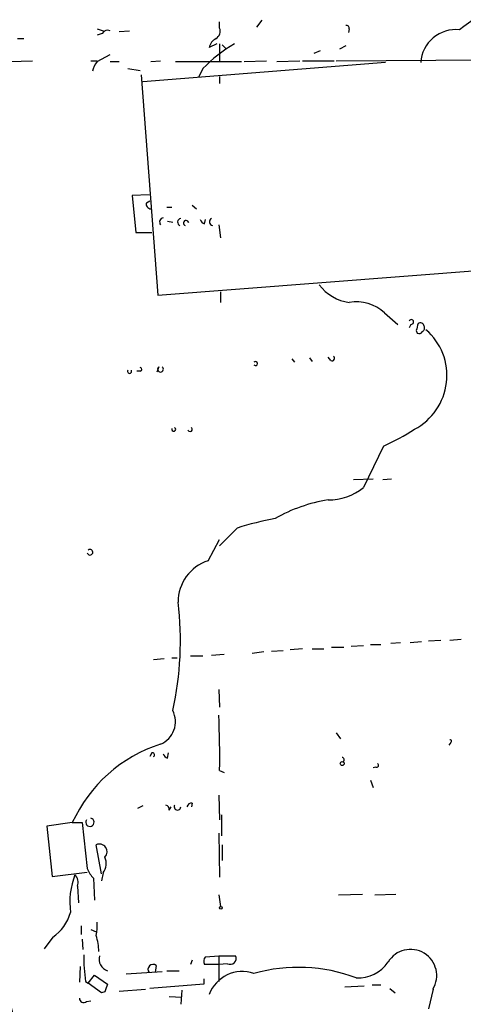
# Model space of a CAD drawing. Extents: x 7 to 877, y 19 to 884.
# Drawn here: x 589 to 632, y 294 to 389 of the extents above; entities that cross this region are included whole.
import ezdxf

# ---------------------------------------------------------------- set-up
doc = ezdxf.new("R2010")
doc.units = 0
doc.header["$MEASUREMENT"] = 0
doc.layers.add('MAIN', color=5, linetype='CONTINUOUS')

msp = doc.modelspace()

# ---------------------------------------------------------------- linework, layer by layer
at = {"layer": 'MAIN'}
for p, q in [((612.7327, 388.5353), (612.2247, 387.8579)), ((596.9, 387.6886), (597.4927, 387.5193)), ((608.6687, 387.7733), (608.6687, 388.3659)), ((621.1147, 387.6886), (621.03, 387.3499)), ((589.28, 386.7573), (589.8727, 386.7573)), ((597.408, 387.2653), (596.9, 387.0959)), ((599.0167, 387.4346), (600.0327, 387.5193)), ((608.4147, 386.2493), (607.6527, 385.9106)), ((608.6687, 386.2493), (608.6687, 384.5559)), ((608.9227, 386.1646), (609.2613, 385.8259)), ((620.776, 386.0799), (620.1833, 385.7413)), ((596.9, 384.5559), (598.17, 385.2333)), ((618.3207, 385.5719), (617.728, 385.3179)), ((588.518, 384.5559), (590.7193, 384.6406)), ((596.3073, 384.6406), (596.9, 384.6406)), ((598.17, 384.5559), (599.0167, 384.5559)), ((599.8633, 383.8786), (601.0487, 383.7093)), ((624.586, 384.4713), (601.3027, 382.6086)), ((602.0647, 384.5559), (602.996, 384.6406)), ((604.4353, 384.5559), (610.7853, 384.5559)), ((607.06, 383.8786), (606.6367, 383.0319)), ((611.0393, 384.5559), (613.156, 384.6406)), ((614.172, 384.5559), (616.3733, 384.6406)), ((616.6273, 384.6406), (619.6753, 384.6406)), ((619.8447, 384.6406), (635.508, 384.7253)), ((601.1333, 383.2859), (602.742, 362.1193)), ((608.6687, 383.1166), (608.6687, 382.4393)), ((601.8953, 371.7713), (600.2867, 371.6866)), ((600.2867, 371.6866), (600.6253, 368.1306)), ((601.6413, 371.0093), (601.98, 371.1786)), ((603.5887, 370.5859), (604.0967, 370.5859)), ((606.044, 370.7553), (606.4673, 370.4166)), ((603.6733, 369.2313), (604.1813, 369.1466)), ((607.2293, 368.9773), (607.314, 369.4006)), ((608.584, 368.8926), (608.7533, 367.6226)), ((600.6253, 368.1306), (602.1493, 368.1306)), ((602.742, 362.1193), (638.81, 364.9133)), ((608.7533, 362.4579), (608.7533, 361.4419)), ((624.5013, 360.4259), (625.7713, 359.3253)), ((627.0413, 359.3253), (626.872, 358.9866)), ((627.5493, 358.7326), (627.634, 358.4786)), ((615.6113, 356.0233), (615.8653, 355.6846)), ((617.3047, 356.1079), (617.5587, 355.7693)), ((619.3367, 355.8539), (619.0827, 356.1926)), ((601.0487, 354.8379), (600.71, 354.8379)), ((602.8267, 355.2613), (602.6573, 354.7533)), ((624.4167, 347.6413), (622.4693, 343.6619)), ((621.538, 344.4239), (623.4007, 344.5086)), ((624.332, 344.4239), (625.1787, 344.5086)), ((610.362, 339.7673), (608.6687, 338.0739)), ((607.568, 336.6346), (608.6687, 338.6666)), ((628.7347, 328.9299), (629.92, 329.0146)), ((630.7667, 329.0146), (631.8673, 329.0993)), ((616.6273, 328.1679), (615.442, 328.0833)), ((617.5587, 328.1679), (618.6593, 328.1679)), ((619.4213, 328.3373), (620.6067, 328.3373)), ((621.284, 328.4219), (622.4693, 328.5066)), ((623.1467, 328.5913), (624.1627, 328.5913)), ((626.0253, 328.7606), (625.094, 328.6759)), ((628.0573, 328.8453), (626.9567, 328.7606)), ((602.3187, 327.1519), (603.3347, 327.2366)), ((604.0967, 327.3213), (604.6047, 327.3213)), ((605.8747, 327.4906), (607.06, 327.4906)), ((607.9067, 327.5753), (609.092, 327.6599)), ((611.8013, 327.7446), (612.902, 327.9139)), ((614.7647, 327.9986), (613.664, 327.9139)), ((608.584, 324.2733), (608.6687, 322.5799)), ((619.8447, 320.1246), (620.268, 319.5319)), ((630.8513, 319.1933), (630.682, 318.9393)), ((602.1493, 318.1773), (601.98, 317.8386)), ((603.6733, 317.6693), (603.758, 318.1773)), ((623.6547, 316.8226), (623.4007, 316.7379)), ((608.6687, 316.4839), (609.092, 316.3146)), ((623.1467, 315.5526), (623.4007, 314.8753)), ((608.584, 314.1133), (608.6687, 311.7426)), ((601.3027, 313.0973), (600.7947, 312.8433)), ((603.8427, 312.6739), (604.012, 313.0126)), ((606.044, 313.3513), (605.9593, 313.0126)), ((608.838, 312.2506), (608.838, 310.2186)), ((594.5293, 311.4886), (592.074, 311.1499)), ((592.074, 311.1499), (592.582, 306.3239)), ((594.5293, 311.4886), (595.4607, 311.4886)), ((595.4607, 311.4886), (595.9687, 307.0859)), ((608.584, 310.4726), (608.6687, 306.2393)), ((597.3233, 306.5779), (596.8153, 309.3719)), ((608.9227, 309.3719), (608.9227, 307.8479)), ((592.582, 306.3239), (595.9687, 306.7473)), ((597.4927, 306.6626), (597.3233, 305.9006)), ((595.0373, 305.3926), (595.122, 303.7839)), ((596.5613, 306.1546), (596.646, 304.0379)), ((608.584, 304.5459), (608.7533, 303.4453)), ((620.0987, 304.5459), (622.3847, 304.6306)), ((623.57, 304.5459), (625.602, 304.6306)), ((595.376, 301.5826), (595.376, 300.7359)), ((596.3073, 301.2439), (596.8153, 300.9899)), ((592.6667, 300.4819), (591.82, 299.3813)), ((595.4607, 300.3126), (595.5453, 299.2966)), ((602.5727, 297.7726), (602.488, 297.0953)), ((606.044, 298.2806), (605.8747, 297.8573)), ((608.584, 297.8573), (607.2293, 297.8573)), ((607.314, 298.6193), (608.584, 298.7039)), ((608.584, 298.7039), (610.1927, 298.7039)), ((608.584, 298.7039), (608.584, 296.2486)), ((609.4307, 297.9419), (608.584, 297.8573)), ((595.2913, 297.6879), (595.2067, 296.1639)), ((596.0533, 296.0793), (596.646, 296.8413)), ((596.646, 296.8413), (597.916, 295.9946)), ((603.1653, 297.1799), (599.694, 296.9259)), ((603.5887, 297.2646), (604.774, 297.2646)), ((595.7993, 296.2486), (596.0533, 296.0793)), ((597.3233, 295.1479), (596.0533, 296.0793)), ((607.1447, 295.9946), (601.98, 295.5713)), ((607.1447, 296.5026), (607.1447, 295.9946)), ((623.316, 295.9099), (624.1627, 295.9099)), ((597.662, 295.2326), (597.3233, 295.1479)), ((599.0167, 295.3173), (601.5567, 295.4866)), ((605.028, 295.4019), (604.9433, 294.0473)), ((620.6913, 295.7406), (622.554, 295.8253)), ((625.0093, 295.5713), (625.5173, 295.1479)), ((629.158, 295.4866), (628.7347, 293.6239)), ((595.884, 294.3013), (596.3073, 294.3859)), ((603.8427, 294.8093), (605.028, 294.7246))]:
    msp.add_line(p, q, dxfattribs=at)
for centre, radius in [((620.4373, 317.1613), 0.1893), ((608.7956, 303.3183), 0.1338)]:
    msp.add_circle(centre, radius, dxfattribs=at)
for centre, radius, start, end in [((644.3584, 371.8082), 20.2433, 104.417852, 128.712498), ((597.916, 387.0112), 0.5681, 63.43946, 153.425927), ((607.8642, 387.4771), 0.8574, 302.907883, 20.212647), ((620.8183, 387.7309), 0.2994, 351.878017, 98.121983), ((631.3461, 384.2411), 3.3812, 84.026029, 176.096202), ((608.909, 385.5999), 1.2941, 116.576931, 166.108716), ((615.9244, 375.6264), 12.111, 118.702208, 137.048393), ((598.7823, 383.1385), 2.3563, 143.019707, 168.094435), ((602.0835, 370.8776), 0.4614, 163.41494, 267.66472), ((603.3422, 369.1491), 0.4309, 102.358577, 216.534792), ((604.9908, 369.1354), 0.3531, 97.730819, 248.032883), ((605.4509, 369.0483), 0.2547, 3.060069, 250.697215), ((607.5254, 369.6967), 0.778, 202.371723, 247.628278), ((608.0388, 369.1578), 0.3531, 111.967117, 262.269181), ((621.6145, 365.5851), 4.1732, 215.946419, 263.121567), ((621.7428, 357.3832), 4.107, 47.80467, 98.796968), ((627.0696, 359.5511), 0.2275, 262.856246, 150.280106), ((796.9824, 316.7154), 174.5652, 165.843211, 166.072362), ((627.9304, 359.0854), 0.3874, 10.48609, 123.119959), ((624.6542, 354.4105), 5.8363, 297.842763, 49.031658), ((627.8033, 358.8174), 0.3787, 243.44848, 333.414653), ((627.9727, 358.9865), 0.3786, 296.565051, 26.578587), ((612.1215, 355.5576), 0.1972, 220.103248, 139.896753), ((619.4636, 356.0656), 0.2469, 239.06013, 59.020326), ((600.0326, 354.8216), 0.1971, 149.180791, 30.804325), ((601.0486, 355.0072), 0.1694, 270.033843, 89.966177), ((602.996, 355.0355), 0.2822, 126.861777, 53.138223), ((604.2661, 349.2499), 0.1894, 153.434949, 63.462013), ((605.8247, 349.2461), 0.2194, 201.60745, 52.147925), ((614.1069, 370.1673), 24.7732, 294.592833, 302.397099), ((619.1994, 347.5739), 5.0986, 268.688472, 309.891037), ((621.569, 327.2268), 15.4512, 99.259927, 119.320303), ((620.678, 307.0211), 34.3327, 101.211419, 107.485935), ((596.2306, 337.4505), 0.2673, 191.629313, 131.542772), ((608.8244, 332.6948), 4.1353, 107.687453, 180.547294), ((573.4236, 328.9611), 31.4832, 347.67593, 6.738543), ((602.0949, 321.1829), 2.3395, 292.654152, 26.89801), ((525.8441, 317.8364), 82.8356, 359.064461, 2.754987), ((607.2422, 305.7286), 13.9569, 107.712235, 155.625524), ((630.809, 319.3203), 0.1339, 288.421413, 108.421413), ((602.2339, 318.0079), 0.1894, 296.605648, 116.537987), ((603.9694, 318.3887), 0.778, 202.371723, 247.628278), ((620.4039, 317.5271), 0.2292, 301.006617, 81.622478), ((623.7393, 316.992), 0.1893, 243.462013, 63.421413), ((603.3939, 312.7416), 0.4539, 351.421795, 75.960695), ((604.6239, 313.0164), 0.3194, 148.793219, 359.318367), ((605.9763, 312.9025), 0.4539, 81.421795, 165.960695), ((596.2178, 311.5218), 0.4002, 146.516403, 77.078347), ((597.1201, 308.6946), 0.7427, 316.849369, 114.228801), ((596.1675, 307.5812), 1.6125, 325.271137, 22.052147), ((601.4909, 303.8685), 7.2029, 158.628734, 188.108054), ((593.9934, 305.7314), 1.0975, 342.019049, 43.966292), ((598.4399, 308.0041), 2.6363, 200.383071, 224.552782), ((589.9568, 304.2075), 4.6069, 306.031122, 342.896448), ((592.4148, 301.5826), 4.498, 348.050526, 4.318496), ((592.1164, 299.085), 4.9531, 0.48932, 18.434949), ((610.2831, 298.4896), 14.6562, 178.831028, 188.795323), ((626.999, 296.7989), 2.5172, 328.708334, 148.706389), ((598.2547, 298.3653), 1.1516, 162.900929, 252.896174), ((602.2763, 297.3916), 0.4827, 52.11877, 217.87186), ((607.7614, 298.1839), 0.6243, 135.77878, 211.541369), ((609.6847, 298.4499), 0.568, 243.434949, 26.565051), ((622.0004, 299.9806), 3.3997, 266.485586, 326.643212), ((610.8622, 293.7622), 3.4323, 71.158054, 159.2433), ((616.2333, 281.7623), 15.8329, 69.446242, 105.618118), ((788.2888, 232.1137), 200.8048, 161.450469, 161.679652), ((591.4918, 294.2774), 2.8897, 181.20559, 295.839703), ((595.63, 294.6399), 0.4233, 180, 306.875312)]:
    msp.add_arc(centre, radius, start, end, dxfattribs=at)

doc.saveas('drawing.dxf')
